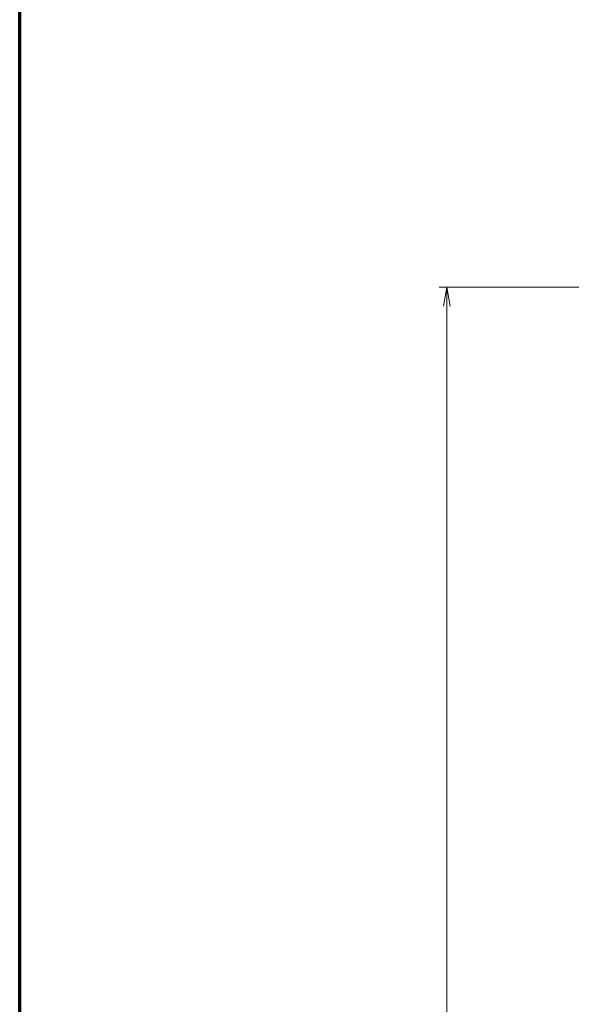
# Model space of a CAD drawing. Units: millimetres. Extents: x 0 to 828, y 10 to 570.
# Drawn here: x 25 to 97, y 372 to 501 of the extents above; entities that cross this region are included whole.
import ezdxf

# ---------------------------------------------------------------- set-up
doc = ezdxf.new("R2010")
doc.units = ezdxf.units.MM
doc.layers.get('0').update_dxf_attribs({"lineweight": 20})
doc.layers.add('1寸法線', color=140, linetype='Continuous', lineweight=15)
doc.layers.add('図枠', color=3, linetype='Continuous', lineweight=30)
doc.styles.get("Standard").update_dxf_attribs({"font": 'romans.shx', "bigfont": 'bigfont.shx'})
doc.dimstyles.new('AM_JIS$0', dxfattribs={"dimtxt": 2.5, "dimasz": 2.5, "dimexe": 1, "dimexo": 1, "dimgap": 1, "dimtad": 3, "dimdsep": 46, "dimtxsty": 'STANDARD', "dimblk": 'OPEN', "dimcen": 0, "dimclrd": 256, "dimclre": 256, "dimclrt": 3, "dimadec": 0, "dimazin": 2, "dimtp": 0.2, "dimtm": 0.2, "dimtfac": 0.71, "dimtmove": 0, "dimatfit": 3, "dimldrblk": 'OPEN', "dimfxl": 1, "dimlwd": -1, "dimlwe": -1, "dimarcsym": 0})

# ---------------------------------------------------------------- blocks, each defined once
blk = doc.blocks.new('_Open')
at = {"color": 0, "linetype": 'ByBlock', "lineweight": -2}
for p, q in [((-1, 0.167), (0, 0)), ((-1, -0.167), (0, 0)), ((0, 0), (-1, 0))]:
    blk.add_line(p, q, dxfattribs=at)
blk = doc.blocks.new('*D112')
at = {"layer": '1寸法線', "transparency": 16777216}
for p, q in [((118.8, 465.74), (79.87, 465.74)), ((80.87, 266.84), (80.87, 463.24)), ((113.34, 264.34), (79.87, 264.34))]:
    blk.add_line(p, q, dxfattribs=at)
at = {"layer": 'Defpoints', "color": 0, "transparency": 16777216}
for p in [(80.87, 465.74), (119.8, 465.74), (114.34, 264.34)]:
    blk.add_point(p, dxfattribs=at)
at = {"layer": '1寸法線', "transparency": 16777216, "xscale": 2.5, "yscale": 2.5, "zscale": 2.5}
for p, rotation in [((80.87, 465.74), 90), ((80.87, 264.34), 270)]:
    blk.add_blockref('_Open', p, dxfattribs=dict(at, rotation=rotation))
at = {"layer": '1寸法線', "color": 3, "transparency": 16777216, "insert": (78.62, 365.04), "char_height": 2.5, "attachment_point": 5, "rotation": 90}
blk.add_mtext('201.4', dxfattribs=at)

msp = doc.modelspace()

# ---------------------------------------------------------------- linework, layer by layer
at = {"layer": '図枠', "lineweight": 70}
msp.add_line((25, 10), (25, 564), dxfattribs=at)

# ---------------------------------------------------------------- dimensions: what is measured, and where the dimension line sits
at = {"layer": '1寸法線'}
dim = msp.add_linear_dim(base=(80.872, 465.743), p1=(114.337, 264.336), p2=(119.8, 465.743), angle=90, dimstyle='AM_JIS$0', override={"dimdec": 1, "dimfxl": 0.18}, dxfattribs=at)
dim.commit()
dim.dimension.update_dxf_attribs({"geometry": '*D112', "text_midpoint": (78.622, 365.039)})

doc.saveas('drawing.dxf')
